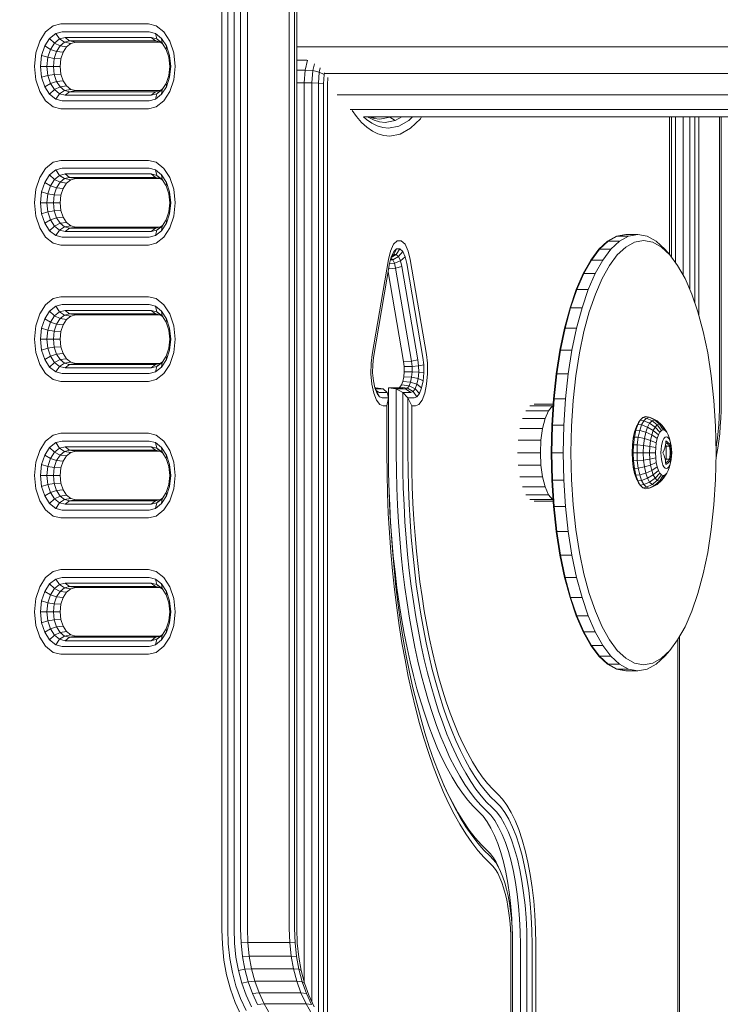
# Model space of a CAD drawing. Units: millimetres. Extents: x -119 to 5950, y -2578 to 4599.
# Drawn here: x 3448 to 3563, y -588 to -425 of the extents above; entities that cross this region are included whole.
import ezdxf

# ---------------------------------------------------------------- set-up
doc = ezdxf.new("R2010")
doc.units = ezdxf.units.MM
doc.layers.add('размер', color=92, linetype='Continuous', lineweight=15)
doc.styles.get("Standard").update_dxf_attribs({"font": 'txt.shx'})
doc.dimstyles.new('Размер М1.1', dxfattribs={"dimtxt": 300, "dimasz": 200, "dimexe": 1, "dimexo": 1, "dimgap": 50, "dimtad": 1, "dimdec": 0, "dimzin": 0, "dimtxsty": 'Standard', "dimcen": 2.5, "dimazin": 0, "dimtfac": 1, "dimtmove": 0, "dimatfit": 3, "dimfxl": 1, "dimtzin": 0, "dimarcsym": 0})

# ---------------------------------------------------------------- blocks, each defined once
blk = doc.blocks.new('*D13')
at = {"layer": 'Defpoints', "color": 0, "transparency": 16777216}
for p in [(3525.39, -337.78), (1040.37, -1077.78), (3525.12, -1077.78)]:
    blk.add_point(p, dxfattribs=at)
at = {"layer": 'размер', "color": 0, "lineweight": -2, "transparency": 16777216}
for p, q in [((1040.37, -337.78), (1040.37, 687.22)), ((3524.39, -337.78), (1039.37, -337.78)), ((1040.37, -877.78), (1040.37, -537.78)), ((3524.12, -1077.78), (1039.37, -1077.78))]:
    blk.add_line(p, q, dxfattribs=at)
at = {"layer": 'размер', "color": 0, "transparency": 16777216}
for points in [[(1007.04, -537.78), (1073.7, -537.78), (1040.37, -337.78)], [(1007.04, -877.78), (1073.7, -877.78), (1040.37, -1077.78)]]:
    blk.add_solid(points, dxfattribs=at)
at = {"layer": 'размер', "color": 0, "transparency": 16777216, "insert": (840.37, 287.22), "char_height": 300, "attachment_point": 5, "rotation": 90}
blk.add_mtext('700', dxfattribs=at)
blk = doc.blocks.new('*D15')
at = {"layer": 'Defpoints', "color": 0, "transparency": 16777216}
for p in [(5949.68, 1908.88), (1561.11, -707.78), (5949.68, -707.78)]:
    blk.add_point(p, dxfattribs=at)
at = {"layer": 'размер', "color": 0, "lineweight": -2, "transparency": 16777216}
for p, q in [((1561.11, -706.78), (1561.11, 1909.88)), ((1761.11, 1908.88), (5749.68, 1908.88)), ((5949.68, -706.78), (5949.68, 1909.88))]:
    blk.add_line(p, q, dxfattribs=at)
at = {"layer": 'размер', "color": 0, "transparency": 16777216}
for points in [[(1761.11, 1942.21), (1761.11, 1875.55), (1561.11, 1908.88)], [(5749.68, 1942.21), (5749.68, 1875.55), (5949.68, 1908.88)]]:
    blk.add_solid(points, dxfattribs=at)
at = {"layer": 'размер', "color": 0, "transparency": 16777216, "insert": (3755.4, 2108.88), "char_height": 300, "attachment_point": 5}
blk.add_mtext('4350', dxfattribs=at)

msp = doc.modelspace()

# ---------------------------------------------------------------- linework, layer by layer
at = {"color": 0, "linetype": 'Continuous', "lineweight": 0}
for p, q in [((3453.49, -427.36), (3454.56, -427.09)), ((3454.56, -427.09), (3468.87, -427.09)), ((3468.87, -427.09), (3469.94, -427.36)), ((3469.25, -428.03), (3455.04, -428.03)), ((3470.18, -428.26), (3469.94, -427.36)), ((3471.02, -428.94), (3470.18, -428.26)), ((3471.02, -428.94), (3470.95, -428.17)), ((3471.69, -429.97), (3471.02, -428.94)), ((3471.69, -429.97), (3471.75, -429.41)), ((3471.69, -429.97), (3472.12, -431.28)), ((3472.12, -431.28), (3472.27, -430.98)), ((3472.12, -431.28), (3472.28, -432.78)), ((3494.88, -431.74), (3493.24, -431.74)), ((3472.46, -432.78), (3472.27, -434.58)), ((3472.28, -432.78), (3472.46, -432.78)), ((3472.27, -434.58), (3471.75, -436.15)), ((3471.75, -436.15), (3470.95, -437.39)), ((3471.02, -436.62), (3470.95, -437.39)), ((3469.25, -437.53), (3470.18, -437.3)), ((3470.18, -437.3), (3469.94, -438.2)), ((3470.95, -437.39), (3469.94, -438.2)), ((3505.68, -441.28), (3506.51, -441.12)), ((3510.53, -441.12), (3509.48, -441.72)), ((3554.71, -463.85), (3554.71, -441.12)), ((3554.99, -464.21), (3554.99, -441.12)), ((3555.66, -465.11), (3555.66, -441.12)), ((3556.95, -467.26), (3556.95, -441.12)), ((3558.03, -469.59), (3558.03, -441.12)), ((3558.88, -471.87), (3558.88, -441.12)), ((3559.5, -473.81), (3559.5, -441.12)), ((3453.49, -449.86), (3454.56, -449.59)), ((3468.87, -449.59), (3454.56, -449.59)), ((3468.87, -449.59), (3469.94, -449.86)), ((3470.18, -450.76), (3469.94, -449.86)), ((3469.25, -450.53), (3455.04, -450.53)), ((3470.18, -450.76), (3471.02, -451.44)), ((3471.02, -451.44), (3471.69, -452.47)), ((3471.69, -452.47), (3471.75, -451.91)), ((3471.69, -452.47), (3472.12, -453.78)), ((3472.12, -453.78), (3472.27, -453.48)), ((3472.12, -453.78), (3472.28, -455.28)), ((3472.46, -455.28), (3472.27, -457.08)), ((3472.28, -455.28), (3472.46, -455.28)), ((3472.27, -457.08), (3471.75, -458.65)), ((3471.75, -458.65), (3470.95, -459.89)), ((3471.02, -459.12), (3470.95, -459.89)), ((3469.25, -460.03), (3470.18, -459.8)), ((3470.18, -459.8), (3469.94, -460.7)), ((3470.95, -459.89), (3469.94, -460.7)), ((3509.22, -463.8), (3509.7, -462.86)), ((3510.85, -481.46), (3508.31, -466.65)), ((3453.49, -472.36), (3454.56, -472.09)), ((3468.87, -472.09), (3454.56, -472.09)), ((3468.87, -472.09), (3469.94, -472.36)), ((3470.18, -473.26), (3469.94, -472.36)), ((3469.25, -473.03), (3455.04, -473.03)), ((3470.18, -473.26), (3471.02, -473.94)), ((3471.02, -473.94), (3471.69, -474.97)), ((3471.69, -474.97), (3471.75, -474.41)), ((3471.69, -474.97), (3472.12, -476.28)), ((3472.12, -476.28), (3472.27, -475.98)), ((3472.12, -476.28), (3472.28, -477.78)), ((3472.46, -477.78), (3472.27, -479.58)), ((3472.28, -477.78), (3472.46, -477.78)), ((3471.69, -480.59), (3471.75, -481.15)), ((3472.27, -479.58), (3471.75, -481.15)), ((3469.25, -482.53), (3470.18, -482.3)), ((3470.18, -482.3), (3469.94, -483.2)), ((3470.95, -482.39), (3469.94, -483.2)), ((3471.75, -481.15), (3470.95, -482.39)), ((3506.44, -486.41), (3506.88, -487.32)), ((3532.37, -488.51), (3535.5, -488.51)), ((3453.49, -494.86), (3454.56, -494.59)), ((3468.87, -494.59), (3454.56, -494.59)), ((3468.87, -494.59), (3469.94, -494.86)), ((3470.18, -495.76), (3469.94, -494.86)), ((3548.58, -495.29), (3548.53, -496.51)), ((3554.16, -495.46), (3554, -495.3)), ((3469.25, -495.53), (3455.04, -495.53)), ((3470.18, -495.76), (3471.02, -496.44)), ((3471.02, -496.44), (3471.69, -497.47)), ((3471.69, -497.47), (3471.75, -496.91)), ((3549.33, -496.51), (3548.72, -496.52)), ((3548.72, -496.52), (3548.77, -497.84)), ((3549.38, -497.82), (3549.33, -496.51)), ((3471.69, -497.47), (3472.12, -498.78)), ((3472.12, -498.78), (3472.27, -498.48)), ((3549.38, -497.82), (3548.77, -497.84)), ((3554, -497.72), (3554.16, -497.57)), ((3472.12, -498.78), (3472.28, -500.28)), ((3472.46, -500.28), (3472.27, -502.08)), ((3472.28, -500.28), (3472.46, -500.28)), ((3472.27, -502.08), (3471.75, -503.65)), ((3469.25, -505.03), (3470.18, -504.8)), ((3470.18, -504.8), (3469.94, -505.7)), ((3470.95, -504.89), (3469.94, -505.7)), ((3471.75, -503.65), (3470.95, -504.89)), ((3471.02, -504.12), (3470.95, -504.89)), ((3532.37, -504.51), (3535.5, -504.51)), ((3535.42, -504.24), (3535.49, -504.27)), ((3453.49, -517.36), (3454.56, -517.09)), ((3468.87, -517.09), (3454.56, -517.09)), ((3469.25, -518.03), (3455.04, -518.03)), ((3468.87, -517.09), (3469.94, -517.36)), ((3470.18, -518.26), (3469.94, -517.36)), ((3470.18, -518.26), (3471.02, -518.94)), ((3471.02, -518.94), (3471.69, -519.97)), ((3471.69, -519.97), (3471.75, -519.41)), ((3471.69, -519.97), (3472.12, -521.28)), ((3472.12, -521.28), (3472.27, -520.98)), ((3472.12, -521.28), (3472.28, -522.78)), ((3472.46, -522.78), (3472.27, -524.58)), ((3472.28, -522.78), (3472.46, -522.78)), ((3472.27, -524.58), (3471.75, -526.15)), ((3471.75, -526.15), (3470.95, -527.39)), ((3471.69, -525.59), (3471.75, -526.15)), ((3469.25, -527.53), (3470.18, -527.3)), ((3470.18, -527.3), (3469.94, -528.2)), ((3470.95, -527.39), (3469.94, -528.2)), ((3556.08, -527.33), (3556.08, -679.28)), ((3556.35, -526.84), (3556.35, -679.28)), ((3492.07, -577.35), (3492.3, -579.57)), ((3492.07, -577.35), (3492.96, -577.37)), ((3492.96, -577.37), (3493.19, -579.61)), ((3492.3, -579.57), (3493.19, -579.61))]:
    msp.add_line(p, q, dxfattribs=at)
for points in [[(3484.07, -589.35), (3483.1, -587.25), (3482.3, -585.03), (3481.67, -582.68), (3481.22, -580.22), (3480.96, -577.67), (3480.88, -575.2), (3480.87, -417.99), (3480.75, -416.62), (3480.59, -416.22), (3480.33, -415.98), (3479.45, -415.78), (3377.66, -415.78)], [(3484.87, -588.52), (3483.95, -586.55), (3483.2, -584.45), (3482.61, -582.25), (3482.19, -579.94), (3481.94, -577.53), (3481.86, -575.13), (3481.86, -417.9)], [(3484.05, -577.37), (3484.28, -579.61), (3485.41, -579.57), (3492.3, -579.57), (3492.69, -581.69), (3485.79, -581.69), (3485.41, -579.57), (3485.18, -577.35), (3484.05, -577.37), (3483.97, -575.05), (3483.97, -417.79), (3482.89, -417.83), (3482.89, -575.08), (3482.97, -577.43), (3483.21, -579.73), (3483.61, -581.94)], [(3492.88, -417.79), (3492.88, -575.04), (3492.96, -577.37)], [(3493.24, -417.83), (3493.24, -575.04), (3493.31, -577.43), (3493.55, -579.73), (3493.95, -581.94), (3493.58, -581.75), (3494.12, -583.8), (3494.51, -584.04), (3493.95, -581.94)], [(3456.8, -428.78), (3455.99, -428.98), (3455.28, -429.55), (3454.2, -429.4), (3453.62, -430.31), (3452.61, -429.97), (3452.17, -431.28), (3451.16, -430.98), (3450.97, -432.78)], [(3471.1, -429.05), (3470.79, -428.8), (3469.94, -428.59), (3455.78, -428.59), (3455.04, -428.03), (3454.11, -428.26), (3453.49, -427.36), (3452.48, -428.17), (3451.68, -429.41), (3451.16, -430.98)], [(3452.48, -428.17), (3453.27, -428.94), (3454.11, -428.26), (3454.94, -428.8), (3454.2, -429.4), (3453.27, -428.94), (3452.61, -429.97), (3451.68, -429.41)], [(3470.69, -428.78), (3456.8, -428.78), (3455.78, -428.59), (3454.94, -428.8), (3455.99, -428.98)], [(3469.94, -428.59), (3469.25, -428.03), (3470.18, -428.26), (3470.79, -428.8)], [(3472.46, -432.78), (3472.27, -430.98), (3471.75, -429.41), (3470.95, -428.17), (3469.94, -427.36)], [(3455.28, -429.55), (3454.72, -430.42), (3453.62, -430.31), (3453.24, -431.46), (3452.17, -431.28), (3452.02, -432.78), (3450.97, -432.78), (3451.16, -434.58), (3451.68, -436.15), (3452.48, -437.39), (3453.49, -438.2)], [(3454.72, -430.42), (3454.36, -431.52), (3453.24, -431.46), (3453.1, -432.78), (3454.23, -432.78)], [(3715.94, -429.53), (3711.55, -429.53), (3707.28, -429.53), (3703.13, -429.53), (3699.08, -429.53), (3695.16, -429.53), (3691.5, -429.53), (3493.24, -429.53)], [(3454.36, -431.52), (3454.23, -432.78), (3454.36, -434.05), (3454.72, -435.14), (3453.62, -435.26), (3454.2, -436.16), (3453.27, -436.62), (3454.11, -437.3), (3453.49, -438.2), (3454.56, -438.47), (3468.87, -438.47), (3469.94, -438.2)], [(3495, -431.78), (3494.59, -433.4), (3493.24, -433.4)], [(3451.16, -434.58), (3452.17, -434.28), (3452.02, -432.78), (3453.1, -432.78), (3453.24, -434.1), (3454.36, -434.05)], [(3472.28, -432.78), (3472.12, -434.28), (3472.27, -434.58)], [(3495.73, -587.12), (3495.73, -435.5), (3494.44, -435.48), (3494.59, -433.4), (3495.88, -433.48), (3496.17, -432.34)], [(3497.11, -433.03), (3496.94, -433.71), (3495.88, -433.48), (3495.73, -435.5), (3496.81, -435.56), (3496.94, -433.71), (3497.77, -434.1)], [(3451.68, -436.15), (3452.61, -435.59), (3452.17, -434.28), (3453.24, -434.1), (3453.62, -435.26), (3452.61, -435.59), (3453.27, -436.62), (3452.48, -437.39)], [(3455.99, -436.58), (3454.94, -436.76), (3454.2, -436.16), (3455.28, -436.01), (3454.72, -435.14)], [(3472.12, -434.28), (3471.69, -435.59), (3471.75, -436.15)], [(3497.83, -433.87), (3497.77, -434.1), (3497.66, -435.66), (3497.66, -590.51)], [(3718.36, -433.96), (3714.09, -433.96), (3709.93, -433.96), (3705.89, -433.96), (3701.94, -433.96), (3698.12, -433.96), (3694.54, -433.96), (3497.87, -433.96)], [(3498.37, -434.64), (3498.36, -434.66), (3498.28, -435.79), (3498.28, -591.48)], [(3456.8, -436.78), (3455.78, -436.97), (3454.94, -436.76), (3454.11, -437.3), (3455.04, -437.53)], [(3470.69, -436.78), (3456.8, -436.78), (3455.99, -436.58), (3455.28, -436.01)], [(3469.94, -436.97), (3470.79, -436.76), (3471.1, -436.51)], [(3471.69, -435.59), (3471.02, -436.62), (3470.18, -437.3), (3470.79, -436.76)], [(3493.24, -435.48), (3494.44, -435.48), (3494.44, -583.74)], [(3496.81, -589.14), (3496.81, -435.56), (3497.66, -435.66)], [(3717.16, -437.46), (3713.14, -437.46), (3709.22, -437.46), (3705.41, -437.46), (3701.7, -437.46), (3698.2, -437.46), (3499.9, -437.46)], [(3716.75, -439.89), (3712.99, -439.89), (3709.32, -439.89), (3705.75, -439.89), (3702.34, -439.89), (3502.05, -439.89)], [(3502.35, -440.05), (3503.09, -441.07), (3503.93, -442.03), (3504.8, -442.83), (3505.7, -443.46), (3506.62, -443.91), (3507.56, -444.19), (3508.56, -444.27), (3510.28, -443.95), (3512, -442.98), (3513.61, -441.42), (3513.82, -441.12)], [(3717.02, -441.12), (3713.5, -441.12), (3710.08, -441.12), (3706.78, -441.12), (3504.22, -441.12)], [(3512.31, -441.12), (3511.71, -441.71), (3510.05, -442.65), (3508.35, -442.96), (3507.4, -442.88), (3506.49, -442.61), (3505.59, -442.16), (3504.73, -441.55), (3504.26, -441.12)], [(3505.16, -441.12), (3506.01, -441.38), (3506.91, -441.47), (3508.57, -441.16), (3509.48, -441.72), (3507.8, -442.03), (3506.88, -441.94), (3505.99, -441.68), (3505.12, -441.24), (3504.96, -441.12)], [(3508.63, -441.12), (3508.57, -441.16), (3508.35, -441.12)], [(3562.92, -441.12), (3562.92, -488.13), (3562.91, -489.41), (3562.87, -490.65), (3562.8, -491.84), (3562.71, -492.99), (3562.58, -494.11), (3562.43, -495.19), (3562.36, -495.64)], [(3563.19, -441.12), (3563.2, -488.17), (3563.18, -489.54), (3563.14, -490.87), (3563.06, -492.16), (3562.96, -493.4), (3562.82, -494.61), (3562.66, -495.78), (3562.46, -496.92), (3562.36, -497.44)], [(3451.16, -453.48), (3451.68, -451.91), (3452.48, -450.67), (3453.49, -449.86), (3454.11, -450.76), (3455.04, -450.53), (3455.78, -451.09), (3469.94, -451.09), (3470.79, -451.3), (3471.1, -451.55)], [(3469.94, -449.86), (3470.95, -450.67), (3471.02, -451.44)], [(3456.8, -451.28), (3455.99, -451.48), (3455.28, -452.05), (3454.2, -451.9), (3453.62, -452.81), (3452.61, -452.47), (3452.17, -453.78), (3451.16, -453.48), (3450.97, -455.28)], [(3452.48, -450.67), (3453.27, -451.44), (3454.11, -450.76), (3454.94, -451.3), (3454.2, -451.9), (3453.27, -451.44), (3452.61, -452.47), (3451.68, -451.91)], [(3470.69, -451.28), (3456.8, -451.28), (3455.78, -451.09), (3454.94, -451.3), (3455.99, -451.48)], [(3469.94, -451.09), (3469.25, -450.53), (3470.18, -450.76), (3470.79, -451.3)], [(3470.95, -450.67), (3471.75, -451.91), (3472.27, -453.48), (3472.46, -455.28)], [(3455.28, -452.05), (3454.72, -452.92), (3453.62, -452.81), (3453.24, -453.96), (3452.17, -453.78), (3452.02, -455.28), (3450.97, -455.28), (3451.16, -457.08), (3451.68, -458.65), (3452.48, -459.89), (3453.49, -460.7)], [(3454.72, -452.92), (3454.36, -454.02), (3453.24, -453.96), (3453.1, -455.28), (3454.23, -455.28)], [(3454.36, -454.02), (3454.23, -455.28), (3454.36, -456.55), (3454.72, -457.64), (3453.62, -457.76), (3454.2, -458.66), (3453.27, -459.12), (3454.11, -459.8), (3453.49, -460.7), (3454.56, -460.97), (3468.87, -460.97), (3469.94, -460.7)], [(3451.16, -457.08), (3452.17, -456.78), (3452.02, -455.28), (3453.1, -455.28), (3453.24, -456.6), (3454.36, -456.55)], [(3472.27, -457.08), (3472.12, -456.78), (3472.28, -455.28)], [(3452.48, -459.89), (3453.27, -459.12), (3452.61, -458.09), (3453.62, -457.76), (3453.24, -456.6), (3452.17, -456.78), (3452.61, -458.09), (3451.68, -458.65)], [(3455.99, -459.08), (3454.94, -459.26), (3454.2, -458.66), (3455.28, -458.51), (3454.72, -457.64)], [(3471.69, -458.09), (3471.02, -459.12), (3470.18, -459.8), (3470.79, -459.26)], [(3471.75, -458.65), (3471.69, -458.09), (3472.12, -456.78)], [(3456.8, -459.28), (3455.78, -459.47), (3454.94, -459.26), (3454.11, -459.8), (3455.04, -460.03)], [(3470.69, -459.28), (3456.8, -459.28), (3455.99, -459.08), (3455.28, -458.51)], [(3469.94, -459.47), (3470.79, -459.26), (3471.1, -459.01)], [(3547.54, -460.52), (3547.49, -460.51), (3545.95, -460.79), (3544.46, -461.61), (3543.04, -462.94), (3541.71, -464.73), (3540.46, -466.96), (3539.32, -469.6), (3538.29, -472.6), (3537.39, -475.95), (3536.62, -479.59), (3536.01, -483.5), (3535.56, -487.65), (3535.28, -492), (3535.18, -496.51), (3535.28, -501.03), (3535.56, -505.38), (3536.01, -509.53), (3536.62, -513.44), (3537.39, -517.08), (3538.29, -520.42), (3539.32, -523.43), (3540.46, -526.06), (3541.71, -528.3), (3543.04, -530.09), (3544.46, -531.41), (3545.95, -532.23), (3547.49, -532.51), (3547.54, -532.51)], [(3554.73, -463.87), (3553.92, -462.94), (3552.5, -461.61), (3551.01, -460.79), (3549.47, -460.51), (3547.59, -460.51), (3546.04, -460.79), (3544.56, -461.61), (3543.14, -462.94), (3541.8, -464.73), (3540.55, -466.96), (3539.41, -469.6), (3538.38, -472.6), (3537.48, -475.95), (3536.72, -479.59)], [(3544.56, -461.61), (3546.44, -461.61), (3547.92, -460.79)], [(3546.04, -460.79), (3547.92, -460.79), (3549.47, -460.51)], [(3528.82, -651.28), (3528.82, -577.72), (3528.8, -576.19), (3528.73, -574.77), (3528.62, -573.41), (3528.47, -572.09), (3528.29, -570.84), (3528.06, -569.65), (3527.8, -568.53), (3527.51, -567.48), (3527.19, -566.52), (3526.83, -565.63), (3526.44, -564.84), (3526.03, -564.15), (3525.58, -563.55), (3525.11, -563.06), (3524.1, -562.08), (3523.08, -560.92), (3522.08, -559.63), (3521.11, -558.22), (3520.16, -556.68), (3519.24, -555.02), (3518.35, -553.24), (3517.48, -551.35), (3516.65, -549.35), (3515.85, -547.24), (3515.08, -545.03), (3514.35, -542.73), (3513.66, -540.32), (3513, -537.83), (3512.39, -535.31), (3511.82, -532.72), (3511.29, -530.04), (3510.8, -527.3), (3510.35, -524.48), (3509.95, -521.6), (3509.58, -518.65), (3509.27, -515.64), (3508.99, -512.58), (3508.77, -509.47), (3508.59, -506.3), (3508.46, -503.09), (3508.38, -499.84), (3508.36, -496.55), (3508.36, -487.49), (3508.08, -488.81), (3507.45, -488.81), (3506.93, -488.59), (3506.38, -487.86), (3505.94, -486.69), (3505.62, -485.2), (3505.47, -483.51), (3505.48, -481.77), (3505.65, -480.31), (3508.33, -464.63), (3508.67, -463.26), (3509.19, -462.13), (3509.81, -461.55), (3510.46, -461.55), (3511.08, -462.13), (3511.6, -463.26), (3511.93, -464.62), (3514.62, -480.31), (3514.78, -481.77), (3514.8, -483.51), (3514.64, -485.2), (3514.33, -486.69), (3513.88, -487.86), (3513.34, -488.59), (3512.82, -488.81), (3512.19, -488.81)], [(3508.15, -486.56), (3508.36, -487.49), (3507.3, -487.49), (3506.88, -487.32), (3506.46, -486.75), (3506.11, -485.84), (3505.86, -484.67), (3505.74, -483.36), (3505.75, -482), (3505.89, -480.81), (3508.54, -465.3), (3508.81, -464.19), (3509.22, -463.32), (3509.7, -462.86), (3510.22, -462.86), (3510.7, -463.32), (3510.02, -464.16), (3510.34, -464.86), (3509.32, -465.25), (3509.05, -464.67), (3508.69, -464.72)], [(3510.22, -462.86), (3509.64, -463.8), (3510.02, -464.16), (3509.05, -464.67), (3508.76, -464.4)], [(3541.8, -464.73), (3543.68, -464.73), (3545.02, -462.94)], [(3543.14, -462.94), (3545.02, -462.94), (3546.44, -461.61)], [(3510.7, -463.32), (3511.1, -464.19), (3510.34, -464.86), (3510.57, -465.79), (3509.52, -466.08), (3509.32, -465.25), (3508.54, -465.34)], [(3508.84, -464.16), (3509.22, -463.8), (3509.64, -463.8), (3508.78, -464.33)], [(3509.22, -463.32), (3508.84, -464.16), (3508.8, -464.25)], [(3513.8, -485.84), (3513.03, -485.23), (3512.75, -485.96), (3511.76, -485.48), (3512, -484.87), (3512.17, -484.06), (3513.23, -484.29), (3513.33, -483.24), (3514.18, -483.36), (3514.16, -482), (3514.03, -480.81), (3511.37, -465.3), (3511.1, -464.19)], [(3513.2, -481.18), (3513.31, -482.17), (3512.24, -482.27), (3512.14, -481.39), (3509.52, -466.08), (3508.4, -466.16)], [(3510.87, -483.98), (3510.95, -483.15), (3510.94, -482.3), (3510.85, -481.46), (3512.14, -481.39), (3513.2, -481.18), (3510.57, -465.79)], [(3540.55, -466.96), (3542.43, -466.96), (3543.68, -464.73)], [(3539.41, -469.6), (3541.29, -469.6), (3542.43, -466.96)], [(3538.38, -472.6), (3540.26, -472.6), (3541.29, -469.6)], [(3451.16, -475.98), (3451.68, -474.41), (3452.48, -473.17), (3453.49, -472.36), (3454.11, -473.26), (3455.04, -473.03), (3455.78, -473.59), (3469.94, -473.59), (3470.79, -473.8), (3471.1, -474.05)], [(3469.94, -472.36), (3470.95, -473.17), (3471.02, -473.94)], [(3537.48, -475.95), (3539.36, -475.95), (3540.26, -472.6)], [(3456.8, -473.78), (3455.99, -473.98), (3455.28, -474.55), (3454.2, -474.4), (3453.62, -475.31), (3452.61, -474.97), (3452.17, -476.28), (3451.16, -475.98), (3450.97, -477.78)], [(3452.48, -473.17), (3453.27, -473.94), (3454.11, -473.26), (3454.94, -473.8), (3454.2, -474.4), (3453.27, -473.94), (3452.61, -474.97), (3451.68, -474.41)], [(3470.69, -473.78), (3456.8, -473.78), (3455.78, -473.59), (3454.94, -473.8), (3455.99, -473.98)], [(3469.94, -473.59), (3469.25, -473.03), (3470.18, -473.26), (3470.79, -473.8)], [(3470.95, -473.17), (3471.75, -474.41), (3472.27, -475.98), (3472.46, -477.78)], [(3455.28, -474.55), (3454.72, -475.42), (3453.62, -475.31), (3453.24, -476.46), (3452.17, -476.28), (3452.02, -477.78), (3450.97, -477.78), (3451.16, -479.58), (3451.68, -481.15), (3452.48, -482.39)], [(3454.72, -475.42), (3454.36, -476.52), (3453.24, -476.46), (3453.1, -477.78), (3454.23, -477.78)], [(3539.36, -475.95), (3538.6, -479.59), (3536.72, -479.59), (3536.1, -483.5)], [(3454.36, -476.52), (3454.23, -477.78), (3454.36, -479.05), (3454.72, -480.14), (3455.28, -481.01), (3454.2, -481.16), (3453.27, -481.62), (3454.11, -482.3), (3453.49, -483.2), (3454.56, -483.47), (3468.87, -483.47), (3469.94, -483.2)], [(3451.16, -479.58), (3452.17, -479.28), (3452.02, -477.78), (3453.1, -477.78), (3453.24, -479.1), (3454.36, -479.05)], [(3454.72, -480.14), (3453.62, -480.26), (3453.24, -479.1), (3452.17, -479.28), (3452.61, -480.59), (3451.68, -481.15)], [(3472.27, -479.58), (3472.12, -479.28), (3472.28, -477.78)], [(3455.99, -481.58), (3454.94, -481.76), (3454.2, -481.16), (3453.62, -480.26), (3452.61, -480.59), (3453.27, -481.62), (3452.48, -482.39), (3453.49, -483.2)], [(3471.02, -481.62), (3471.69, -480.59), (3472.12, -479.28)], [(3538.6, -479.59), (3537.98, -483.5), (3536.1, -483.5), (3535.65, -487.65)], [(3456.8, -481.78), (3455.78, -481.97), (3454.94, -481.76), (3454.11, -482.3), (3455.04, -482.53)], [(3470.69, -481.78), (3456.8, -481.78), (3455.99, -481.58), (3455.28, -481.01)], [(3469.94, -481.97), (3470.79, -481.76), (3471.1, -481.51)], [(3470.95, -482.39), (3471.02, -481.62), (3470.18, -482.3), (3470.79, -481.76)], [(3514.16, -482), (3513.31, -482.17), (3513.33, -483.24), (3512.25, -483.18), (3512.24, -482.27), (3510.94, -482.3)], [(3510.23, -485.68), (3510.49, -485.32), (3510.71, -484.75), (3512, -484.87), (3513.03, -485.23), (3513.23, -484.29), (3514.05, -484.67), (3514.18, -483.36)], [(3510.71, -484.75), (3510.87, -483.98), (3512.17, -484.06), (3512.25, -483.18), (3510.95, -483.15)], [(3537.98, -483.5), (3537.53, -487.65), (3535.65, -487.65), (3535.37, -492)], [(3508.34, -485.81), (3509.93, -485.81), (3511.17, -485.99), (3511.48, -485.86), (3512.42, -486.41), (3512.75, -485.96), (3513.46, -486.75), (3513.8, -485.84), (3514.05, -484.67)], [(3509.93, -485.81), (3510.23, -485.68), (3511.48, -485.86), (3511.76, -485.48), (3510.49, -485.32)], [(3506.11, -485.81), (3506.29, -485.81), (3507.46, -485.99), (3506.17, -485.99)], [(3506.21, -486.09), (3506.44, -486.41), (3506.8, -486.56)], [(3507.46, -485.99), (3508.15, -486.56), (3506.8, -486.56), (3506.32, -486.25)], [(3513.46, -486.75), (3513.04, -487.32), (3512.42, -486.41), (3512.06, -486.56), (3511.17, -485.99), (3509.64, -485.99), (3508.34, -485.81), (3508.34, -487.43)], [(3530.11, -651.28), (3530.11, -577.71), (3530.07, -575.53), (3529.97, -573.4), (3529.81, -571.34), (3529.59, -569.35), (3529.3, -567.44), (3528.96, -565.63), (3528.57, -563.92), (3528.13, -562.32), (3527.63, -560.84), (3527.09, -559.49), (3526.51, -558.28), (3525.88, -557.22), (3525.22, -556.31), (3524.52, -555.58), (3523.59, -554.67), (3522.69, -553.65), (3521.8, -552.5), (3520.94, -551.25), (3520.1, -549.88), (3519.28, -548.41), (3518.49, -546.83), (3517.73, -545.15), (3516.99, -543.37), (3516.28, -541.5), (3515.6, -539.54), (3514.95, -537.5), (3514.33, -535.36), (3513.75, -533.15), (3513.21, -530.92), (3512.71, -528.62), (3512.24, -526.24), (3511.8, -523.81), (3511.41, -521.31), (3511.05, -518.75), (3510.73, -516.14), (3510.44, -513.47), (3510.2, -510.75), (3510, -507.99), (3509.84, -505.18), (3509.73, -502.33), (3509.66, -499.44), (3509.64, -496.51), (3509.64, -485.99), (3510.71, -486.56), (3512.06, -486.56)], [(3531.18, -651.28), (3531.18, -577.69), (3531.14, -575.45), (3531.04, -573.28), (3530.87, -571.16), (3530.64, -569.13), (3530.35, -567.18), (3530.01, -565.32), (3529.6, -563.57), (3529.15, -561.93), (3528.64, -560.41), (3528.09, -559.03), (3527.49, -557.8), (3526.85, -556.71), (3526.16, -555.79), (3525.46, -555.05), (3524.54, -554.15), (3523.65, -553.13), (3522.77, -552), (3521.91, -550.75), (3521.08, -549.4), (3520.27, -547.94), (3519.49, -546.38), (3518.73, -544.72), (3518, -542.96), (3517.29, -541.1), (3516.62, -539.16), (3515.98, -537.13), (3515.37, -535.02), (3514.79, -532.83), (3514.25, -530.62), (3513.75, -528.33), (3513.29, -525.98), (3512.86, -523.57), (3512.47, -521.09), (3512.11, -518.56), (3511.79, -515.97), (3511.51, -513.33), (3511.27, -510.64), (3511.07, -507.9), (3510.92, -505.11), (3510.8, -502.29), (3510.74, -499.43), (3510.71, -496.51), (3510.71, -486.56), (3511.56, -487.49), (3511.56, -496.51), (3511.58, -499.41), (3511.65, -502.22), (3511.76, -505), (3511.92, -507.74), (3512.11, -510.44), (3512.35, -513.09), (3512.62, -515.69), (3512.94, -518.24), (3513.29, -520.74), (3513.68, -523.17), (3514.1, -525.55), (3514.56, -527.86), (3515.05, -530.11), (3515.58, -532.29), (3516.15, -534.45), (3516.75, -536.53), (3517.38, -538.52), (3518.05, -540.44), (3518.74, -542.26), (3519.46, -543.99), (3520.21, -545.63), (3520.98, -547.17), (3521.78, -548.6), (3522.6, -549.94), (3523.44, -551.16), (3524.3, -552.27), (3525.19, -553.27), (3526.09, -554.16), (3526.8, -554.9), (3527.51, -555.86), (3528.18, -556.98), (3528.8, -558.27), (3529.38, -559.7), (3529.9, -561.27), (3530.38, -562.98), (3530.8, -564.8), (3531.16, -566.73), (3531.47, -568.75), (3531.71, -570.87), (3531.88, -573.07), (3531.99, -575.33), (3532.03, -577.65), (3532.03, -651.28)], [(3513.04, -487.32), (3512.61, -487.49), (3511.56, -487.49), (3512.19, -488.81), (3512.19, -496.51), (3512.21, -499.38), (3512.28, -502.13), (3512.39, -504.85), (3512.54, -507.53), (3512.73, -510.17), (3512.96, -512.76), (3513.23, -515.31), (3513.54, -517.8), (3513.88, -520.24), (3514.26, -522.62), (3514.68, -524.95), (3515.13, -527.21), (3515.61, -529.4), (3516.12, -531.53), (3516.68, -533.65), (3517.27, -535.68), (3517.89, -537.63), (3518.54, -539.5), (3519.22, -541.29), (3519.92, -542.98), (3520.65, -544.58), (3521.41, -546.08), (3522.19, -547.49), (3522.99, -548.79), (3523.82, -549.99), (3524.66, -551.07), (3525.53, -552.05), (3526.41, -552.91), (3527.13, -553.67), (3527.88, -554.67), (3528.58, -555.85), (3529.24, -557.2), (3529.85, -558.7), (3530.4, -560.36), (3530.9, -562.15), (3531.35, -564.07), (3531.73, -566.1), (3532.05, -568.23), (3532.31, -570.46), (3532.5, -572.77), (3532.61, -575.15), (3532.65, -577.59), (3532.65, -651.28)], [(3528.55, -651.28), (3528.55, -577.72), (3528.53, -576.25), (3528.46, -574.95), (3528.36, -573.7), (3528.22, -572.5), (3528.05, -571.36), (3527.84, -570.28), (3527.61, -569.26), (3527.34, -568.31), (3527.04, -567.43), (3526.71, -566.63), (3526.36, -565.91), (3525.98, -565.28), (3525.57, -564.74), (3525.14, -564.3), (3524.14, -563.32), (3523.1, -562.14), (3522.08, -560.83), (3521.09, -559.39), (3520.12, -557.82), (3519.18, -556.13), (3518.27, -554.32), (3517.39, -552.4), (3516.54, -550.36), (3515.73, -548.22), (3514.95, -545.97), (3514.2, -543.62), (3513.49, -541.17), (3512.82, -538.63), (3512.2, -536.07), (3511.62, -533.42), (3511.08, -530.7), (3510.58, -527.9), (3510.12, -525.03), (3509.71, -522.1), (3509.34, -519.09), (3509.01, -516.03), (3508.73, -512.91), (3508.5, -509.74), (3508.32, -506.52), (3508.19, -503.25), (3508.11, -499.93), (3508.08, -496.58), (3508.08, -488.81)], [(3531, -489.59), (3534.76, -489.59), (3535.42, -488.79)], [(3531.66, -488.79), (3535.42, -488.79), (3535.49, -488.76)], [(3537.53, -487.65), (3537.25, -492), (3535.37, -492), (3535.28, -496.51)], [(3530.43, -490.86), (3534.19, -490.86), (3534.76, -489.59)], [(3553.66, -492.77), (3553.01, -491.82), (3553.36, -491.94), (3552.63, -491.24), (3551.78, -490.81), (3551.33, -490.66), (3550.75, -490.57), (3550.3, -490.72), (3549.87, -491.16), (3549.48, -491.87), (3549.16, -492.81), (3548.92, -493.94), (3548.77, -495.2), (3548.58, -495.29), (3548.71, -494.13), (3548.94, -493.09), (3549.24, -492.22), (3549.59, -491.56), (3549.87, -491.16), (3550.47, -491.24), (3550.09, -491.94)], [(3530, -492.51), (3533.76, -492.51), (3534.19, -490.86)], [(3535.37, -501.03), (3535.28, -496.51), (3537.16, -496.51), (3537.25, -492)], [(3552.66, -494.18), (3552.51, -494.89), (3551.56, -494.48), (3550.55, -494.17), (3550.77, -493.14), (3551.06, -492.29), (3550.09, -491.94), (3549.48, -491.87), (3549.24, -492.22)], [(3552.42, -495.68), (3551.44, -495.47), (3551.56, -494.48), (3551.75, -493.59), (3550.77, -493.14), (3549.77, -492.87), (3550.09, -491.94)], [(3553.11, -493.14), (3552.31, -492.29), (3552.65, -491.94), (3551.8, -491.24), (3552.22, -491.11), (3551.33, -490.66), (3550.89, -490.81), (3550.3, -490.72)], [(3554.86, -498.14), (3554.96, -497.64), (3555.03, -497.09), (3555.05, -496.51), (3555.03, -495.93), (3554.96, -495.38), (3554.86, -494.89), (3554.67, -494.18), (3554.46, -493.59), (3554.22, -493.14), (3553.95, -492.87), (3553.66, -492.77), (3553.38, -492.87), (3553.11, -493.14), (3552.87, -493.59), (3552.66, -494.18), (3551.75, -493.59), (3552, -492.85), (3551.06, -492.29), (3551.41, -491.64), (3550.47, -491.24), (3550.89, -490.81), (3551.8, -491.24), (3551.41, -491.64), (3552.31, -492.29), (3552, -492.85), (3552.87, -493.59)], [(3553.38, -492.87), (3552.65, -491.94), (3553.01, -491.82), (3552.22, -491.11), (3552.63, -491.24)], [(3554.22, -493.14), (3553.7, -492.29), (3553.36, -491.94), (3553.95, -492.87)], [(3529.72, -494.44), (3533.48, -494.44), (3533.76, -492.51)], [(3552.42, -497.35), (3551.44, -497.56), (3551.4, -496.51), (3551.44, -495.47), (3550.41, -495.31), (3549.38, -495.21), (3549.53, -493.98), (3549.77, -492.87), (3549.16, -492.81), (3548.94, -493.09)], [(3451.16, -498.48), (3451.68, -496.91), (3452.48, -495.67), (3453.49, -494.86), (3454.11, -495.76), (3455.04, -495.53), (3455.78, -496.09), (3469.94, -496.09), (3470.79, -496.3), (3471.1, -496.55)], [(3469.94, -494.86), (3470.95, -495.67), (3471.02, -496.44)], [(3529.63, -496.51), (3533.39, -496.51), (3533.48, -494.44)], [(3548.71, -494.13), (3548.92, -493.94), (3549.53, -493.98), (3550.55, -494.17), (3550.41, -495.31), (3550.37, -496.51), (3549.33, -496.51), (3549.38, -495.21), (3548.77, -495.2), (3548.72, -496.52), (3548.53, -496.51), (3548.58, -497.74)], [(3552.51, -494.89), (3552.42, -495.68), (3552.39, -496.51)], [(3553.96, -493.98), (3553.77, -494.17), (3553.61, -494.48), (3553.46, -494.89), (3553.36, -495.38), (3553.29, -495.93), (3553.27, -496.51), (3553.29, -497.09), (3553.36, -497.64), (3553.46, -498.14), (3553.61, -498.55), (3553.77, -498.86)], [(3554.86, -494.89), (3554.72, -494.48), (3554.55, -494.17), (3554.36, -493.98), (3554.16, -493.91), (3553.96, -493.98)], [(3553.96, -495.5), (3554.01, -495.23), (3554.06, -494.92), (3554.08, -494.58), (3554.24, -494.69), (3554.4, -494.81), (3554.53, -494.92), (3554.63, -495.02), (3554.72, -495.12), (3554.82, -495.25), (3554.86, -495.32)], [(3554.06, -498.19), (3554.13, -498.15), (3554.3, -498.03), (3554.42, -497.93), (3554.52, -497.83), (3554.6, -497.73), (3554.69, -497.61), (3554.71, -497.57), (3554.86, -497.71), (3554.92, -497.2), (3554.95, -496.84), (3554.96, -496.52), (3554.95, -496.19), (3554.92, -495.83), (3554.86, -495.32), (3554.71, -495.46), (3554.69, -495.42), (3554.6, -495.29), (3554.51, -495.19), (3554.41, -495.09), (3554.29, -494.99), (3554.13, -494.88), (3554.06, -494.84)], [(3456.8, -496.28), (3455.99, -496.48), (3455.28, -497.05), (3454.2, -496.9), (3453.62, -497.81), (3452.61, -497.47), (3452.17, -498.78), (3451.16, -498.48), (3450.97, -500.28)], [(3452.48, -495.67), (3453.27, -496.44), (3454.11, -495.76), (3454.94, -496.3), (3454.2, -496.9), (3453.27, -496.44), (3452.61, -497.47), (3451.68, -496.91)], [(3455.28, -497.05), (3454.72, -497.92), (3453.62, -497.81), (3453.24, -498.96), (3454.36, -499.02)], [(3470.69, -496.28), (3456.8, -496.28), (3455.78, -496.09), (3454.94, -496.3), (3455.99, -496.48)], [(3469.94, -496.09), (3469.25, -495.53), (3470.18, -495.76), (3470.79, -496.3)], [(3470.95, -495.67), (3471.75, -496.91), (3472.27, -498.48), (3472.46, -500.28)], [(3529.72, -498.58), (3533.48, -498.58), (3533.39, -496.51)], [(3537.16, -496.51), (3537.25, -501.03), (3535.37, -501.03), (3535.65, -505.38)], [(3553.95, -500.16), (3554.22, -499.88), (3553.7, -500.74), (3553.36, -501.09), (3553.01, -501.2), (3552.65, -501.09), (3552.31, -500.74), (3553.11, -499.88), (3552.87, -499.44), (3552.66, -498.85), (3552.51, -498.14), (3552.42, -497.35), (3552.39, -496.51), (3551.4, -496.51), (3550.37, -496.51), (3550.41, -497.72), (3550.55, -498.86), (3549.53, -499.05), (3548.92, -499.1), (3548.77, -497.84), (3548.58, -497.74), (3548.71, -498.9), (3548.94, -499.94)], [(3553.96, -495.5), (3553.89, -495.76), (3553.79, -496.04), (3553.61, -496.51), (3553.79, -496.98), (3553.88, -497.27), (3553.95, -497.53), (3554.01, -497.79), (3554.05, -498.1), (3554.08, -498.44)], [(3454.72, -497.92), (3454.36, -499.02), (3454.23, -500.28), (3454.36, -501.55), (3454.72, -502.64), (3453.62, -502.76), (3454.2, -503.66), (3453.27, -504.12), (3454.11, -504.8), (3453.49, -505.7), (3454.56, -505.97), (3468.87, -505.97), (3469.94, -505.7)], [(3530, -500.51), (3533.76, -500.51), (3533.48, -498.58)], [(3549.24, -500.81), (3549.59, -501.47), (3549.87, -501.87), (3550.3, -502.31), (3550.89, -502.22), (3551.33, -502.36), (3552.22, -501.92), (3551.8, -501.78), (3550.89, -502.22), (3550.47, -501.78), (3549.87, -501.87), (3549.49, -501.16), (3549.24, -500.81), (3548.94, -499.94), (3549.16, -500.22), (3549.49, -501.16), (3550.09, -501.09), (3551.06, -500.74), (3550.77, -499.88), (3550.55, -498.86), (3551.56, -498.55), (3551.75, -499.44), (3552.66, -498.85)], [(3552.87, -499.44), (3552, -500.18), (3551.75, -499.44), (3550.77, -499.88), (3549.77, -500.16), (3549.53, -499.05), (3549.38, -497.82), (3550.41, -497.72), (3551.44, -497.56), (3551.56, -498.55), (3552.51, -498.14)], [(3553.77, -498.86), (3553.96, -499.05), (3554.16, -499.12), (3554.36, -499.05), (3554.55, -498.86), (3554.72, -498.55), (3554.86, -498.14), (3554.67, -498.85), (3554.46, -499.44), (3554.22, -499.88)], [(3554.86, -497.71), (3554.82, -497.78), (3554.72, -497.91), (3554.63, -498.01), (3554.52, -498.11), (3554.4, -498.22), (3554.24, -498.34), (3554.08, -498.44)], [(3453.49, -505.7), (3452.48, -504.89), (3451.68, -503.65), (3451.16, -502.08), (3450.97, -500.28), (3452.02, -500.28), (3452.17, -498.78), (3453.24, -498.96), (3453.1, -500.28), (3454.23, -500.28)], [(3451.16, -502.08), (3452.17, -501.78), (3452.02, -500.28), (3453.1, -500.28), (3453.24, -501.6), (3454.36, -501.55)], [(3472.27, -502.08), (3472.12, -501.78), (3472.28, -500.28)], [(3553.11, -499.88), (3553.38, -500.16), (3552.65, -501.09), (3551.8, -501.78), (3551.41, -501.38), (3550.47, -501.78), (3550.09, -501.09), (3549.77, -500.16), (3549.16, -500.22), (3548.92, -499.1), (3548.71, -498.9)], [(3553.38, -500.16), (3553.66, -500.25), (3553.01, -501.2), (3552.22, -501.92), (3552.63, -501.78), (3551.78, -502.22), (3551.33, -502.36), (3550.75, -502.46), (3550.3, -502.31)], [(3553.66, -500.25), (3553.95, -500.16), (3553.36, -501.09), (3552.63, -501.78)], [(3452.48, -504.89), (3453.27, -504.12), (3452.61, -503.09), (3453.62, -502.76), (3453.24, -501.6), (3452.17, -501.78), (3452.61, -503.09), (3451.68, -503.65)], [(3471.75, -503.65), (3471.69, -503.09), (3472.12, -501.78)], [(3530.43, -502.17), (3534.19, -502.17), (3533.76, -500.51)], [(3537.25, -501.03), (3537.53, -505.38), (3535.65, -505.38), (3536.1, -509.53)], [(3455.99, -504.08), (3454.94, -504.26), (3454.2, -503.66), (3455.28, -503.51), (3454.72, -502.64)], [(3470.69, -504.28), (3456.8, -504.28), (3455.99, -504.08), (3455.28, -503.51)], [(3471.69, -503.09), (3471.02, -504.12), (3470.18, -504.8), (3470.79, -504.26)], [(3528.78, -575.77), (3528.77, -575.56), (3528.68, -573.44), (3528.52, -571.4), (3528.29, -569.42), (3528.01, -567.53), (3527.68, -565.74), (3527.29, -564.04), (3526.85, -562.45), (3526.36, -560.98), (3525.82, -559.65), (3525.24, -558.44), (3524.62, -557.39), (3523.96, -556.49), (3523.26, -555.76), (3522.34, -554.85), (3521.43, -553.82), (3520.54, -552.67), (3519.67, -551.41), (3518.83, -550.04), (3518.01, -548.56), (3517.22, -546.98), (3516.45, -545.29), (3515.71, -543.51), (3515, -541.64), (3514.32, -539.67), (3513.67, -537.62), (3513.05, -535.48), (3512.46, -533.26), (3511.92, -531.02), (3511.42, -528.71), (3510.95, -526.33), (3510.51, -523.89), (3510.11, -521.38), (3509.75, -518.81), (3509.43, -516.19), (3509.15, -513.52), (3508.91, -510.79), (3508.71, -508.02), (3508.55, -505.2), (3508.45, -502.88)], [(3531, -503.44), (3534.76, -503.44), (3534.19, -502.17)], [(3531.66, -504.24), (3535.42, -504.24), (3534.76, -503.44)], [(3456.8, -504.28), (3455.78, -504.47), (3454.94, -504.26), (3454.11, -504.8), (3455.04, -505.03)], [(3469.94, -504.47), (3470.79, -504.26), (3471.1, -504.01)], [(3537.53, -505.38), (3537.98, -509.53), (3536.1, -509.53), (3536.72, -513.44)], [(3537.98, -509.53), (3538.6, -513.44), (3536.72, -513.44), (3537.48, -517.08)], [(3538.6, -513.44), (3539.36, -517.08), (3537.48, -517.08), (3538.38, -520.42)], [(3451.16, -520.98), (3451.68, -519.41), (3452.48, -518.17), (3453.49, -517.36), (3454.11, -518.26), (3455.04, -518.03), (3455.78, -518.59), (3469.94, -518.59), (3470.79, -518.8), (3471.1, -519.05)], [(3452.48, -518.17), (3453.27, -518.94), (3454.11, -518.26), (3454.94, -518.8), (3454.2, -519.4), (3453.27, -518.94), (3452.61, -519.97), (3451.68, -519.41)], [(3469.94, -518.59), (3469.25, -518.03), (3470.18, -518.26), (3470.79, -518.8)], [(3469.94, -517.36), (3470.95, -518.17), (3471.02, -518.94)], [(3470.95, -518.17), (3471.75, -519.41), (3472.27, -520.98), (3472.46, -522.78)], [(3539.36, -517.08), (3540.26, -520.42), (3538.38, -520.42), (3539.41, -523.43)], [(3456.8, -518.78), (3455.99, -518.98), (3455.28, -519.55), (3454.2, -519.4), (3453.62, -520.31), (3452.61, -519.97), (3452.17, -521.28), (3451.16, -520.98), (3450.97, -522.78)], [(3455.28, -519.55), (3454.72, -520.42), (3453.62, -520.31), (3453.24, -521.46), (3452.17, -521.28), (3452.02, -522.78), (3450.97, -522.78), (3451.16, -524.58), (3451.68, -526.15), (3452.48, -527.39), (3453.49, -528.2)], [(3470.69, -518.78), (3456.8, -518.78), (3455.78, -518.59), (3454.94, -518.8), (3455.99, -518.98)], [(3454.72, -520.42), (3454.36, -521.52), (3453.24, -521.46), (3453.1, -522.78), (3454.23, -522.78)], [(3540.26, -520.42), (3541.29, -523.43), (3539.41, -523.43), (3540.55, -526.06)], [(3451.16, -524.58), (3452.17, -524.28), (3452.02, -522.78), (3453.1, -522.78), (3453.24, -524.1), (3454.36, -524.05)], [(3454.36, -521.52), (3454.23, -522.78), (3454.36, -524.05), (3454.72, -525.14), (3453.62, -525.26), (3454.2, -526.16), (3453.27, -526.62), (3454.11, -527.3), (3453.49, -528.2), (3454.56, -528.47), (3468.87, -528.47), (3469.94, -528.2)], [(3472.28, -522.78), (3472.12, -524.28), (3472.27, -524.58)], [(3451.68, -526.15), (3452.61, -525.59), (3452.17, -524.28), (3453.24, -524.1), (3453.62, -525.26), (3452.61, -525.59), (3453.27, -526.62), (3452.48, -527.39)], [(3472.12, -524.28), (3471.69, -525.59), (3471.02, -526.62)], [(3541.29, -523.43), (3542.43, -526.06), (3540.55, -526.06), (3541.8, -528.3)], [(3454.72, -525.14), (3455.28, -526.01), (3454.2, -526.16), (3454.94, -526.76), (3455.99, -526.58)], [(3455.28, -526.01), (3455.99, -526.58), (3456.8, -526.78), (3470.69, -526.78)], [(3542.43, -526.06), (3543.68, -528.3), (3541.8, -528.3), (3543.14, -530.09)], [(3455.04, -527.53), (3454.11, -527.3), (3454.94, -526.76), (3455.78, -526.97), (3456.8, -526.78)], [(3469.94, -526.97), (3470.79, -526.76), (3471.1, -526.51)], [(3470.95, -527.39), (3471.02, -526.62), (3470.18, -527.3), (3470.79, -526.76)], [(3543.68, -528.3), (3545.02, -530.09), (3543.14, -530.09), (3544.56, -531.41)], [(3554.73, -529.16), (3553.92, -530.09), (3552.5, -531.41), (3551.01, -532.23), (3549.47, -532.51)], [(3545.02, -530.09), (3546.44, -531.41), (3544.56, -531.41), (3546.04, -532.23)], [(3546.44, -531.41), (3547.92, -532.23), (3546.04, -532.23), (3547.59, -532.51), (3549.47, -532.51), (3547.92, -532.23)], [(3517.42, -551.2), (3518, -552.46), (3518.88, -554.22), (3519.79, -555.86), (3520.72, -557.38), (3521.68, -558.78), (3522.67, -560.05), (3523.68, -561.19), (3524.69, -562.18), (3525.19, -562.7), (3525.66, -563.33), (3526.1, -564.08), (3526.51, -564.92), (3526.83, -565.63)], [(3484.28, -579.61), (3484.67, -581.75), (3485.79, -581.69), (3486.33, -583.72), (3493.23, -583.72), (3492.69, -581.69), (3493.58, -581.75), (3493.19, -579.61)], [(3484.17, -584.04), (3485.22, -583.8), (3484.67, -581.75), (3483.61, -581.94), (3484.17, -584.04), (3484.89, -586.04), (3485.77, -587.93)], [(3494.51, -584.04), (3495.23, -586.04), (3496.11, -587.93)], [(3485.92, -585.74), (3486.77, -587.58), (3487.87, -587.46), (3488.86, -589.18)], [(3517.44, -623.18), (3515.56, -619.09), (3514.65, -618.97), (3512.45, -615.14), (3495.76, -589.18), (3494.76, -587.46), (3495.67, -587.58), (3494.82, -585.74)]]:
    msp.add_lwpolyline(points, dxfattribs=at)
for points in [[(3485.1, -417.78), (3485.1, -575.04), (3485.18, -577.35), (3492.07, -577.35), (3491.99, -575.04), (3491.99, -417.78)], [(3451.83, -427.1), (3453.08, -426.1), (3454.35, -425.78), (3468.8, -425.78), (3470.07, -426.1), (3471.31, -427.1), (3472.29, -428.63), (3472.94, -430.56), (3473.17, -432.78), (3472.94, -435), (3472.29, -436.94), (3471.31, -438.46), (3470.07, -439.46), (3468.8, -439.78), (3454.35, -439.78), (3453.08, -439.46), (3451.83, -438.46), (3450.85, -436.94), (3450.21, -435), (3449.98, -432.78), (3450.21, -430.56), (3450.85, -428.63)], [(3455.04, -437.53), (3455.78, -436.97), (3469.94, -436.97), (3469.25, -437.53)], [(3450.21, -453.06), (3450.85, -451.13), (3451.83, -449.6), (3453.08, -448.6), (3454.35, -448.28), (3468.8, -448.28), (3470.07, -448.6), (3471.31, -449.6), (3472.29, -451.13), (3472.94, -453.06), (3473.17, -455.28), (3472.94, -457.5), (3472.29, -459.44), (3471.31, -460.96), (3470.07, -461.96), (3468.8, -462.28), (3454.35, -462.28), (3453.08, -461.96), (3451.83, -460.96), (3450.85, -459.44), (3450.21, -457.5), (3449.98, -455.28)], [(3455.04, -460.03), (3455.78, -459.47), (3469.94, -459.47), (3469.25, -460.03)], [(3562.38, -496.51), (3562.28, -492.12), (3562.01, -487.9), (3561.57, -483.86), (3560.98, -480.06), (3560.23, -476.52), (3559.36, -473.27), (3558.36, -470.35), (3557.25, -467.79), (3556.03, -465.62), (3554.73, -463.87), (3553.36, -462.58), (3551.91, -461.79), (3550.41, -461.52), (3548.91, -461.79), (3547.46, -462.58), (3546.08, -463.87), (3544.78, -465.62), (3543.57, -467.79), (3542.46, -470.35), (3541.46, -473.27), (3540.58, -476.52), (3539.84, -480.06), (3539.24, -483.86), (3538.8, -487.9), (3538.53, -492.12), (3538.44, -496.51), (3538.53, -500.91), (3538.8, -505.13), (3539.24, -509.16), (3539.84, -512.97), (3540.58, -516.51), (3541.46, -519.76), (3542.46, -522.68), (3543.57, -525.24), (3544.78, -527.41), (3546.08, -529.16), (3547.46, -530.44), (3548.91, -531.24), (3550.41, -531.51), (3551.91, -531.24), (3553.36, -530.44), (3554.73, -529.16), (3556.03, -527.41), (3557.25, -525.24), (3558.36, -522.68), (3559.36, -519.76), (3560.23, -516.51), (3560.98, -512.97), (3561.57, -509.16), (3562.01, -505.13), (3562.28, -500.91)], [(3450.21, -475.56), (3450.85, -473.63), (3451.83, -472.1), (3453.08, -471.1), (3454.35, -470.78), (3468.8, -470.78), (3470.07, -471.1), (3471.31, -472.1), (3472.29, -473.63), (3472.94, -475.56), (3473.17, -477.78), (3472.94, -480), (3472.29, -481.94), (3471.31, -483.46), (3470.07, -484.46), (3468.8, -484.78), (3454.35, -484.78), (3453.08, -484.46), (3451.83, -483.46), (3450.85, -481.94), (3450.21, -480), (3449.98, -477.78)], [(3455.04, -482.53), (3455.78, -481.97), (3469.94, -481.97), (3469.25, -482.53)], [(3450.85, -496.13), (3451.83, -494.6), (3453.08, -493.6), (3454.35, -493.28), (3468.8, -493.28), (3470.07, -493.6), (3471.31, -494.6), (3472.29, -496.13), (3472.94, -498.06), (3473.17, -500.28), (3472.94, -502.5), (3472.29, -504.44), (3471.31, -505.96), (3470.07, -506.96), (3468.8, -507.28), (3454.35, -507.28), (3453.08, -506.96), (3451.83, -505.96), (3450.85, -504.44), (3450.21, -502.5), (3449.98, -500.28), (3450.21, -498.06)], [(3554.79, -496.19), (3554.76, -495.84), (3554.71, -495.46), (3554.16, -495.46), (3554.16, -497.57), (3554.71, -497.57), (3554.76, -497.17), (3554.79, -496.82), (3554.8, -496.51)], [(3551.41, -501.38), (3552.31, -500.74), (3552, -500.18), (3551.06, -500.74)], [(3455.04, -505.03), (3455.78, -504.47), (3469.94, -504.47), (3469.25, -505.03)], [(3471.31, -528.46), (3470.07, -529.46), (3468.8, -529.78), (3454.35, -529.78), (3453.08, -529.46), (3451.83, -528.46), (3450.85, -526.94), (3450.21, -525), (3449.98, -522.78), (3450.21, -520.56), (3450.85, -518.63), (3451.83, -517.1), (3453.08, -516.1), (3454.35, -515.78), (3468.8, -515.78), (3470.07, -516.1), (3471.31, -517.1), (3472.29, -518.63), (3472.94, -520.56), (3473.17, -522.78), (3472.94, -525), (3472.29, -526.94)], [(3455.04, -527.53), (3455.78, -526.97), (3469.94, -526.97), (3469.25, -527.53)], [(3487.87, -587.46), (3487.02, -585.64), (3485.92, -585.74), (3485.22, -583.8), (3486.33, -583.72), (3487.02, -585.64), (3493.92, -585.64), (3493.23, -583.72), (3494.12, -583.8), (3494.82, -585.74), (3493.92, -585.64), (3494.76, -587.46)]]:
    msp.add_lwpolyline(points, close=True, dxfattribs=at)

# ---------------------------------------------------------------- dimensions: what is measured, and where the dimension line sits
at = {"layer": 'размер'}
dim = msp.add_linear_dim(base=(5949.68, 1908.88), p1=(1561.11, -707.78), p2=(5949.68, -707.78), text='4350', dimstyle='Размер М1.1', dxfattribs=at)
dim.commit()
dim.dimension.update_dxf_attribs({"geometry": '*D15', "text_midpoint": (3755.4, 2108.88)})
dim = msp.add_linear_dim(base=(1040.37, -1077.78), p1=(3525.39, -337.78), p2=(3525.12, -1077.78), angle=90, text='700', dimstyle='Размер М1.1', dxfattribs=at)
dim.commit()
dim.dimension.update_dxf_attribs({"geometry": '*D13', "text_midpoint": (1040.37, 287.22), "dimtype": 160})

doc.saveas('drawing.dxf')
